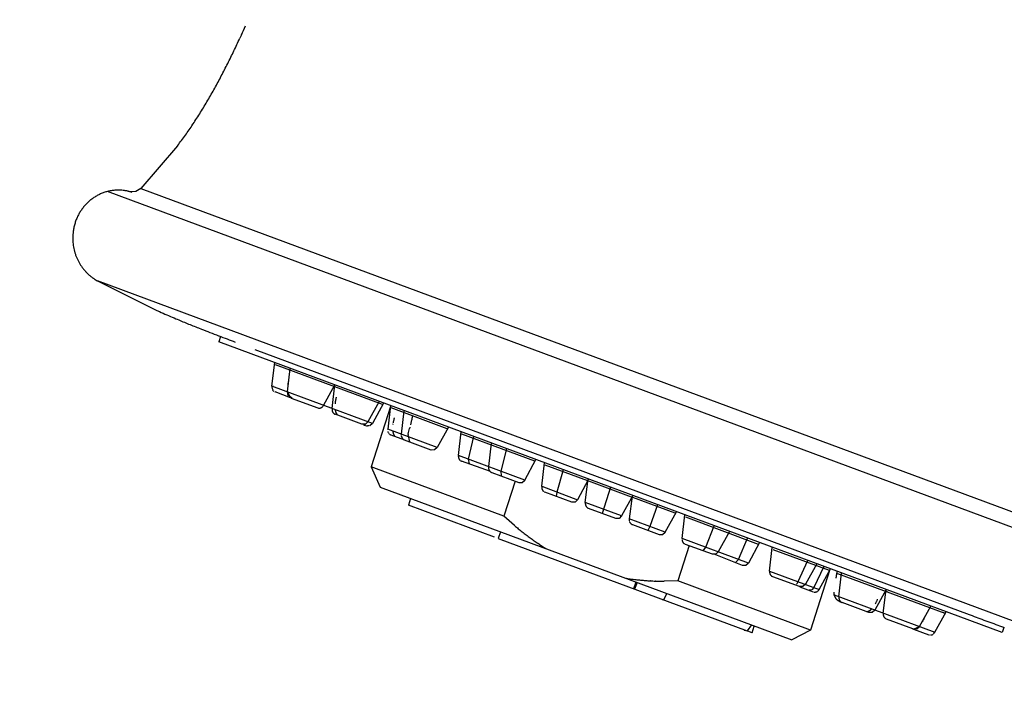
# Model space of a CAD drawing. Extents: x -4495 to 19820, y -3770 to 13755.
# Drawn here: x 19087 to 19131, y 7474 to 7505 of the extents above; entities that cross this region are included whole.
import ezdxf

# ---------------------------------------------------------------- set-up
doc = ezdxf.new("R2010")
doc.units = 0
doc.header["$LTSCALE"] = 100
doc.header["$PDMODE"] = 3
doc.layers.get('0').update_dxf_attribs({"linetype": 'CONTINUOUS'})
doc.layers.get('DEFPOINTS').update_dxf_attribs({"linetype": 'CONTINUOUS'})
doc.styles.get("Standard").update_dxf_attribs({"font": 'TXT.shx', "width": 0.7, "bigfont": 'BIGFONT.shx'})
doc.dimstyles.get("Standard").update_dxf_attribs({"dimscale": 40, "dimtxt": 2, "dimasz": 1.5, "dimexe": 0.5, "dimexo": 1, "dimgap": 0.8, "dimtad": 1, "dimblk": 'OPEN30', "dimcen": 0, "dimclrd": 1, "dimclre": 1, "dimclrt": 7, "dimazin": 3, "dimtm": 0.5, "dimtfac": 1, "dimtmove": 0, "dimatfit": 3})

# ---------------------------------------------------------------- blocks, each defined once
blk = doc.blocks.new('_OPEN30')
at = {"color": 0, "linetype": 'BYBLOCK'}
for p, q in [((-1, 0.26795), (0, 0)), ((0, 0), (-1, -0.26795)), ((0, 0), (-1, 0))]:
    blk.add_line(p, q, dxfattribs=at)
blk = doc.blocks.new('*D380')
at = {"color": 1}
for p, q in [((18800, 7340), (18800, 7595.744)), ((19700, 7340), (19700, 7595.744)), ((18860, 7575.744), (19640, 7575.744))]:
    blk.add_line(p, q, dxfattribs=at)
at = {"layer": 'DEFPOINTS', "color": 0}
for p in [(19700, 7575.744), (18800, 7300), (19700, 7300)]:
    blk.add_point(p, dxfattribs=at)
at = {"color": 1, "xscale": 60, "yscale": 60, "zscale": 60, "rotation": 180}
blk.add_blockref('_OPEN30', (18800, 7575.744), dxfattribs=at)
at = {"color": 1, "xscale": 60, "yscale": 60, "zscale": 60}
blk.add_blockref('_OPEN30', (19700, 7575.744), dxfattribs=at)
at = {"color": 7, "linetype": 'CONTINUOUS', "width": 0.7}
blk.add_text('900', height=80, dxfattribs=at).set_placement((19184.667, 7607.744))
blk = doc.blocks.new('A$C55CC6CDD')
for p, q in [((-245.557, 190.09), (-245.629, 189.936)), ((-246.466, 188.23), (-246.466, 188.23)), ((-246.765, 187.674), (-246.766, 187.673)), ((-247.078, 187.124), (-247.078, 187.124)), ((-247.745, 186.054), (-247.756, 186.038)), ((-248.454, 185.061), (-250.103, 183.135)), ((-248.442, 185.077), (-248.454, 185.061)), ((-251.821, 182.931), (-251.821, 182.931)), ((-251.741, 182.959), (-251.741, 182.959)), ((-251.66, 182.983), (-251.66, 182.983)), ((-251.504, 182.949), (-251.617, 182.995)), ((-203.26, 165.025), (-251.617, 182.995)), ((-251.578, 183.004), (-251.578, 183.004)), ((-251.495, 183.022), (-251.495, 183.022)), ((-251.41, 183.035), (-251.411, 183.035)), ((-251.325, 183.046), (-251.325, 183.046)), ((-251.239, 183.052), (-251.239, 183.052)), ((-251.152, 183.055), (-251.153, 183.055)), ((-251.042, 183.053), (-251.065, 183.053)), ((-250.877, 183.038), (-250.91, 183.042)), ((-250.824, 183.031), (-250.824, 183.031)), ((-250.771, 183.022), (-250.772, 183.023)), ((-250.713, 183.011), (-250.716, 183.011)), ((-250.66, 182.997), (-250.662, 182.998)), ((-250.343, 182.995), (-250.614, 182.983)), ((-250.504, 182.943), (-250.614, 182.983)), ((-250.103, 183.135), (-250.343, 182.995)), ((-250.103, 183.135), (-204.37, 166.143)), ((-252.645, 182.359), (-252.645, 182.359)), ((-252.588, 182.422), (-252.588, 182.422)), ((-252.528, 182.482), (-252.528, 182.482)), ((-252.466, 182.54), (-252.466, 182.54)), ((-252.401, 182.595), (-252.401, 182.595)), ((-252.335, 182.647), (-252.335, 182.647)), ((-252.267, 182.697), (-252.267, 182.697)), ((-252.938, 181.931), (-252.938, 181.931)), ((-252.896, 182.008), (-252.896, 182.008)), ((-252.851, 182.083), (-252.851, 182.082)), ((-252.803, 182.155), (-252.803, 182.155)), ((-252.753, 182.225), (-252.753, 182.225)), ((-252.7, 182.293), (-252.7, 182.293)), ((-253.103, 181.517), (-253.104, 181.517)), ((-253.077, 181.603), (-253.077, 181.603)), ((-253.047, 181.688), (-253.047, 181.688)), ((-253.013, 181.771), (-253.013, 181.771)), ((-252.977, 181.852), (-252.977, 181.852)), ((-253.177, 181.154), (-253.18, 181.126)), ((-253.164, 181.247), (-253.164, 181.247)), ((-253.147, 181.339), (-253.147, 181.338)), ((-253.127, 181.429), (-253.127, 181.428)), ((-253.193, 180.828), (-253.193, 180.827)), ((-253.191, 180.977), (-253.191, 180.97)), ((-253.185, 180.687), (-253.185, 180.686)), ((-253.169, 180.548), (-253.169, 180.548)), ((-253.145, 180.412), (-253.145, 180.411)), ((-253.112, 180.278), (-253.112, 180.278)), ((-253.072, 180.148), (-253.072, 180.148)), ((-253.025, 180.021), (-253.024, 180.021)), ((-252.97, 179.898), (-252.969, 179.898)), ((-252.907, 179.779), (-252.907, 179.779)), ((-252.838, 179.664), (-252.838, 179.664)), ((-252.763, 179.554), (-252.763, 179.554)), ((-252.398, 179.167), (-252.398, 179.167)), ((-252.293, 179.085), (-252.29, 179.083)), ((-252.186, 179.012), (-252.182, 179.009)), ((-252.081, 178.949), (-252.074, 178.945)), ((-205.214, 161.527), (-252.074, 178.945)), ((-252.074, 178.945), (-249.38, 177.607)), ((-249.38, 177.607), (-249.269, 177.557)), ((-248.602, 177.264), (-248.522, 177.23)), ((-247.495, 176.811), (-247.367, 176.76)), ((-246.593, 176.46), (-246.576, 176.454)), ((-246.505, 176.419), (-246.581, 176.181)), ((-211.117, 163.008), (-246.581, 176.181)), ((-244.946, 175.843), (-212.602, 163.827)), ((-244.172, 174.173), (-244.045, 175.24)), ((-244.031, 175.154), (-239.177, 173.353)), ((-243.475, 173.914), (-243.348, 174.977)), ((-243.434, 174.357), (-243.434, 174.357)), ((-243.419, 174.431), (-243.419, 174.431)), ((-244.174, 174.129), (-244.174, 174.13)), ((-244.173, 174.169), (-244.172, 174.173)), ((-239.623, 172.488), (-244.172, 174.173)), ((-244.107, 174.155), (-244.172, 174.173)), ((-244.168, 174.077), (-244.169, 174.08)), ((-244.155, 174.032), (-244.155, 174.032)), ((-244.127, 173.985), (-244.13, 173.989)), ((-244.091, 173.949), (-244.091, 173.949)), ((-244.025, 173.911), (-244.029, 173.912)), ((-243.328, 173.652), (-244.025, 173.911)), ((-243.444, 173.752), (-243.475, 173.914)), ((-243.451, 173.915), (-243.451, 173.915)), ((-243.446, 174.283), (-243.449, 174.264)), ((-243.446, 173.894), (-243.446, 173.894)), ((-243.441, 173.872), (-243.441, 173.872)), ((-241.834, 173.305), (-241.331, 174.228)), ((-241.45, 173.164), (-241.331, 174.228)), ((-241.145, 174.156), (-241.145, 174.158)), ((-243.26, 173.628), (-243.444, 173.752)), ((-243.435, 173.851), (-243.435, 173.851)), ((-243.428, 173.83), (-243.428, 173.83)), ((-243.421, 173.81), (-243.421, 173.81)), ((-243.393, 173.751), (-243.393, 173.751)), ((-243.382, 173.733), (-243.382, 173.733)), ((-243.37, 173.714), (-243.37, 173.714)), ((-243.357, 173.697), (-243.357, 173.697)), ((-243.344, 173.68), (-243.343, 173.678)), ((-243.326, 173.66), (-243.326, 173.66)), ((-243.308, 173.642), (-243.305, 173.639)), ((-243.305, 173.639), (-243.303, 173.637)), ((-243.303, 173.637), (-242.102, 173.195)), ((-241.313, 173.417), (-241.312, 173.423)), ((-241.305, 173.474), (-241.305, 173.474)), ((-241.296, 173.525), (-241.296, 173.525)), ((-241.287, 173.575), (-241.287, 173.575)), ((-241.276, 173.625), (-241.276, 173.626)), ((-239.315, 173.484), (-239.832, 172.558)), ((-242.102, 173.195), (-242.099, 173.194)), ((-242.043, 173.183), (-242.04, 173.183)), ((-242.016, 173.183), (-242.016, 173.183)), ((-241.948, 173.201), (-241.948, 173.201)), ((-241.927, 173.212), (-241.927, 173.212)), ((-241.906, 173.226), (-241.906, 173.226)), ((-241.887, 173.242), (-241.887, 173.242)), ((-241.868, 173.261), (-241.868, 173.261)), ((-241.85, 173.282), (-241.85, 173.282)), ((-241.834, 173.304), (-241.834, 173.305)), ((-241.453, 173.13), (-241.453, 173.134)), ((-241.453, 173.108), (-241.453, 173.108)), ((-241.451, 173.087), (-241.451, 173.087)), ((-241.45, 173.164), (-241.45, 173.164)), ((-241.448, 173.066), (-241.448, 173.066)), ((-241.443, 173.046), (-241.443, 173.046)), ((-241.436, 173.027), (-241.436, 173.027)), ((-241.414, 172.986), (-241.418, 172.991)), ((-241.313, 173.109), (-241.313, 173.109)), ((-241.309, 173.087), (-241.309, 173.087)), ((-241.304, 173.065), (-241.305, 173.066)), ((-241.299, 173.044), (-241.299, 173.044)), ((-241.293, 173.023), (-241.293, 173.024)), ((-241.286, 173.003), (-241.286, 173.003)), ((-241.278, 172.983), (-241.278, 172.983)), ((-238.801, 173.259), (-239.676, 170.513)), ((-239.117, 173.408), (-239.623, 172.488)), ((-238.809, 173.298), (-238.934, 172.229)), ((-238.795, 173.207), (-236.251, 172.259)), ((-238.315, 172), (-238.191, 173.064)), ((-241.389, 172.955), (-241.389, 172.955)), ((-241.371, 172.939), (-241.374, 172.941)), ((-241.345, 172.92), (-241.348, 172.922)), ((-241.323, 172.908), (-241.326, 172.909)), ((-240.097, 172.448), (-241.306, 172.899)), ((-241.269, 172.964), (-241.269, 172.964)), ((-241.259, 172.945), (-241.259, 172.945)), ((-241.225, 172.893), (-241.225, 172.893)), ((-241.212, 172.877), (-241.212, 172.877)), ((-241.196, 172.86), (-241.198, 172.861)), ((-239.832, 172.558), (-239.942, 172.451)), ((-238.673, 172.585), (-238.679, 172.552)), ((-238.662, 172.638), (-238.662, 172.637)), ((-238.65, 172.69), (-238.65, 172.689)), ((-237.859, 172.559), (-237.849, 172.597)), ((-237.81, 172.774), (-237.805, 172.797)), ((-237.783, 172.905), (-237.781, 172.911)), ((-239.942, 172.451), (-240.097, 172.448)), ((-240.031, 172.426), (-240.032, 172.427)), ((-239.932, 172.39), (-239.967, 172.402)), ((-239.817, 172.374), (-239.842, 172.374)), ((-239.623, 172.488), (-239.736, 172.375)), ((-236.691, 171.394), (-238.934, 172.229)), ((-238.874, 172.207), (-238.934, 172.229)), ((-238.934, 172.229), (-238.934, 172.227)), ((-238.93, 172.12), (-238.93, 172.12)), ((-238.92, 172.088), (-238.92, 172.088)), ((-238.705, 172.148), (-238.705, 172.148)), ((-238.702, 172.125), (-238.702, 172.125)), ((-238.698, 172.102), (-238.698, 172.102)), ((-238.694, 172.08), (-238.694, 172.08)), ((-238.693, 172.472), (-238.693, 172.472)), ((-238.005, 172.018), (-237.94, 172.252)), ((-237.876, 172.487), (-237.875, 172.49)), ((-236.18, 172.32), (-236.691, 171.394)), ((-235.731, 171.034), (-235.601, 172.107)), ((-238.905, 172.059), (-238.905, 172.059)), ((-238.879, 172.026), (-238.879, 172.026)), ((-238.856, 172.005), (-238.856, 172.005)), ((-238.827, 171.985), (-238.827, 171.985)), ((-238.796, 171.968), (-238.792, 171.967)), ((-238.792, 171.967), (-238.177, 171.738)), ((-238.689, 172.058), (-238.689, 172.058)), ((-238.683, 172.037), (-238.683, 172.037)), ((-238.676, 172.017), (-238.676, 172.017)), ((-238.668, 171.997), (-238.668, 171.997)), ((-238.66, 171.978), (-238.66, 171.978)), ((-238.651, 171.96), (-238.651, 171.96)), ((-238.641, 171.943), (-238.64, 171.942)), ((-238.629, 171.926), (-238.629, 171.925)), ((-238.608, 171.898), (-238.606, 171.897)), ((-238.316, 171.966), (-238.316, 171.969)), ((-238.301, 171.997), (-238.315, 172)), ((-238.315, 171.999), (-238.315, 172)), ((-238.311, 171.907), (-238.311, 171.907)), ((-238.306, 171.886), (-238.306, 171.887)), ((-238.3, 171.867), (-238.3, 171.867)), ((-238.293, 171.848), (-238.293, 171.848)), ((-238.269, 171.809), (-238.273, 171.814)), ((-238.243, 171.78), (-238.243, 171.78)), ((-238.225, 171.765), (-238.227, 171.767)), ((-238.197, 171.747), (-238.201, 171.749)), ((-238.171, 171.735), (-238.176, 171.737)), ((-236.96, 171.281), (-238.171, 171.735)), ((-237.928, 171.647), (-238.006, 171.982)), ((-235.584, 172.015), (-232.289, 170.787)), ((-235.051, 171.897), (-235.285, 170.87)), ((-236.81, 171.287), (-236.96, 171.281)), ((-236.691, 171.394), (-236.81, 171.287)), ((-234.243, 171.598), (-234.37, 170.534)), ((-233.548, 171.339), (-233.805, 170.324)), ((-232.729, 169.919), (-235.731, 171.034)), ((-235.731, 171.034), (-235.731, 171.034)), ((-235.731, 170.98), (-235.731, 170.981)), ((-235.728, 170.954), (-235.728, 170.954)), ((-235.723, 170.929), (-235.723, 170.929)), ((-235.715, 170.904), (-235.715, 170.904)), ((-235.705, 170.881), (-235.705, 170.881)), ((-235.678, 170.839), (-235.678, 170.839)), ((-235.659, 170.819), (-235.662, 170.821)), ((-235.621, 170.79), (-235.621, 170.79)), ((-235.606, 170.782), (-235.609, 170.783)), ((-235.584, 170.772), (-235.588, 170.774)), ((-234.282, 170.315), (-235.584, 170.772)), ((-235.285, 170.87), (-235.248, 170.65)), ((-232.729, 169.919), (-232.227, 170.848)), ((-239.676, 170.513), (-239.267, 169.593)), ((-238.019, 169.898), (-239.676, 170.513)), ((-234.371, 170.487), (-234.371, 170.486)), ((-234.37, 170.534), (-234.333, 170.519)), ((-234.37, 170.534), (-234.37, 170.53)), ((-234.37, 170.464), (-234.369, 170.46)), ((-234.367, 170.446), (-234.367, 170.446)), ((-234.361, 170.418), (-234.36, 170.415)), ((-234.353, 170.395), (-234.351, 170.389)), ((-234.331, 170.353), (-234.331, 170.353)), ((-234.306, 170.322), (-234.306, 170.322)), ((-234.291, 170.308), (-234.288, 170.306)), ((-233.805, 170.324), (-233.797, 170.108)), ((-231.955, 169.639), (-231.834, 170.702)), ((-231.817, 170.611), (-229.891, 169.901)), ((-230.987, 170.388), (-231.275, 169.38)), ((-233.672, 168.283), (-238.019, 169.898)), ((-234.265, 170.289), (-234.265, 170.289)), ((-234.252, 170.282), (-234.252, 170.282)), ((-234.239, 170.275), (-234.238, 170.274)), ((-234.222, 170.267), (-234.22, 170.266)), ((-234.22, 170.266), (-233, 169.806)), ((-233.158, 169.87), (-233.672, 168.283)), ((-232.842, 169.815), (-232.729, 169.919)), ((-229.851, 169.928), (-230.337, 169.032)), ((-229.987, 168.904), (-229.863, 169.971)), ((-229.843, 169.885), (-227.903, 169.16)), ((-239.267, 169.593), (-220.639, 162.678)), ((-233, 169.806), (-232.842, 169.815)), ((-231.957, 169.574), (-231.957, 169.575)), ((-231.956, 169.634), (-231.955, 169.639)), ((-231.955, 169.639), (-230.337, 169.032)), ((-231.955, 169.549), (-231.955, 169.554)), ((-231.951, 169.529), (-231.951, 169.529)), ((-231.945, 169.509), (-231.945, 169.51)), ((-231.938, 169.491), (-231.938, 169.491)), ((-231.916, 169.451), (-231.92, 169.456)), ((-231.891, 169.42), (-231.891, 169.42)), ((-231.876, 169.406), (-231.876, 169.406)), ((-228.849, 169.593), (-229.225, 168.411)), ((-237.9, 169.084), (-237.996, 168.785)), ((-231.817, 169.367), (-231.82, 169.369)), ((-230.603, 168.919), (-231.817, 169.367)), ((-231.275, 169.38), (-231.303, 169.181)), ((-230.337, 169.032), (-230.45, 168.922)), ((-227.838, 169.215), (-228.343, 168.295)), ((-227.866, 169.194), (-227.999, 168.164)), ((-227.852, 169.142), (-225.932, 168.429)), ((-234.096, 167.335), (-237.996, 168.785)), ((-230.45, 168.922), (-230.603, 168.919)), ((-229.987, 168.904), (-229.928, 168.883)), ((-228.343, 168.295), (-229.987, 168.904)), ((-229.987, 168.903), (-229.987, 168.904)), ((-229.986, 168.845), (-229.986, 168.845)), ((-229.982, 168.817), (-229.982, 168.817)), ((-229.975, 168.79), (-229.975, 168.79)), ((-229.966, 168.764), (-229.966, 168.764)), ((-229.954, 168.74), (-229.954, 168.74)), ((-229.923, 168.696), (-229.923, 168.696)), ((-229.904, 168.678), (-229.904, 168.678)), ((-229.88, 168.659), (-229.882, 168.661)), ((-229.859, 168.647), (-229.861, 168.648)), ((-228.609, 168.182), (-229.843, 168.639)), ((-226.714, 168.801), (-227.061, 167.819)), ((-233.192, 167.859), (-233.672, 168.283)), ((-228.459, 168.182), (-228.609, 168.182)), ((-228.343, 168.295), (-228.459, 168.182)), ((-228.406, 168.316), (-228.343, 168.295)), ((-227.999, 168.164), (-227.985, 168.161)), ((-226.372, 167.56), (-227.999, 168.164)), ((-227.999, 168.164), (-227.999, 168.163)), ((-227.999, 168.135), (-227.999, 168.131)), ((-227.995, 168.089), (-227.995, 168.089)), ((-226.372, 167.56), (-225.861, 168.484)), ((-225.604, 167.271), (-225.477, 168.343)), ((-225.454, 168.249), (-222.159, 167.024)), ((-233.189, 167.857), (-233.192, 167.859)), ((-227.974, 168.017), (-227.971, 168.011)), ((-227.951, 167.978), (-227.951, 167.978)), ((-227.925, 167.948), (-227.925, 167.948)), ((-227.909, 167.934), (-227.906, 167.932)), ((-227.883, 167.917), (-227.883, 167.917)), ((-227.87, 167.91), (-227.869, 167.909)), ((-227.854, 167.902), (-227.852, 167.902)), ((-227.852, 167.902), (-226.638, 167.451)), ((-227.061, 167.819), (-227.152, 167.64)), ((-224.528, 166.875), (-224.152, 167.853)), ((-233.833, 167.579), (-233.929, 167.268)), ((-233.929, 167.268), (-222.656, 163.087)), ((-232.846, 167.576), (-232.849, 167.578)), ((-226.638, 167.451), (-226.494, 167.457)), ((-226.494, 167.457), (-226.372, 167.56)), ((-225.606, 167.243), (-225.606, 167.246)), ((-222.602, 166.155), (-225.604, 167.271)), ((-225.603, 167.2), (-225.603, 167.2)), ((-225.6, 167.179), (-225.6, 167.179)), ((-223.452, 167.594), (-223.966, 166.664)), ((-223.051, 166.323), (-222.642, 167.286)), ((-232.076, 167.015), (-232.115, 167.041)), ((-231.766, 166.808), (-231.811, 166.837)), ((-225.288, 166.951), (-225.796, 165.354)), ((-225.595, 167.159), (-225.595, 167.159)), ((-225.588, 167.14), (-225.589, 167.14)), ((-225.569, 167.102), (-225.571, 167.104)), ((-225.551, 167.077), (-225.553, 167.08)), ((-225.522, 167.048), (-225.522, 167.048)), ((-225.505, 167.035), (-225.505, 167.035)), ((-225.454, 167.006), (-225.457, 167.007)), ((-224.232, 166.558), (-225.454, 167.006)), ((-224.652, 166.71), (-224.528, 166.875)), ((-222.094, 167.085), (-222.602, 166.155)), ((-221.639, 165.799), (-221.52, 166.872)), ((-221.492, 166.78), (-218.948, 165.839)), ((-224.076, 166.561), (-224.232, 166.558)), ((-222.87, 166.052), (-224.152, 166.558)), ((-223.966, 166.664), (-224.076, 166.561)), ((-223.204, 166.171), (-223.051, 166.323)), ((-222.718, 166.052), (-222.87, 166.052)), ((-222.602, 166.155), (-222.718, 166.052)), ((-220.346, 165.321), (-219.914, 166.277)), ((-219.504, 166.122), (-220.018, 165.202)), ((-218.914, 165.872), (-219.792, 163.126)), ((-219.188, 166.003), (-219.637, 165.055)), ((-219.394, 164.964), (-218.888, 165.893)), ((-228.128, 165.463), (-228.134, 165.464)), ((-227.918, 165.438), (-227.921, 165.438)), ((-227.702, 165.413), (-227.705, 165.414)), ((-221.641, 165.741), (-221.641, 165.742)), ((-221.639, 165.799), (-219.394, 164.964)), ((-221.639, 165.798), (-221.639, 165.799)), ((-221.637, 165.714), (-221.637, 165.714)), ((-221.631, 165.687), (-221.631, 165.687)), ((-221.622, 165.662), (-221.622, 165.662)), ((-221.595, 165.616), (-221.595, 165.616)), ((-221.575, 165.593), (-221.578, 165.596)), ((-221.543, 165.566), (-221.543, 165.566)), ((-221.525, 165.554), (-221.525, 165.554)), ((-221.492, 165.537), (-221.494, 165.538)), ((-220.283, 165.092), (-221.492, 165.537)), ((-218.617, 165.547), (-218.617, 165.548)), ((-218.605, 165.618), (-218.604, 165.619)), ((-218.593, 165.691), (-218.593, 165.692)), ((-218.582, 165.766), (-218.581, 165.776)), ((-218.581, 165.776), (-218.581, 165.781)), ((-218.566, 165.692), (-213.715, 163.888)), ((-218.504, 164.635), (-218.38, 165.708)), ((-227.7, 165.302), (-227.804, 164.997)), ((-227.635, 165.275), (-227.762, 164.979)), ((-227.041, 165.355), (-227.042, 165.355)), ((-226.81, 165.343), (-226.82, 165.344)), ((-226.605, 165.337), (-226.608, 165.337)), ((-225.796, 165.354), (-226.409, 165.336)), ((-224.136, 164.742), (-225.796, 165.354)), ((-220.411, 165.215), (-220.411, 165.216)), ((-220.404, 165.223), (-220.402, 165.224)), ((-220.393, 165.236), (-220.346, 165.321)), ((-220.131, 165.092), (-220.283, 165.092)), ((-220.278, 165.089), (-219.668, 164.857)), ((-220.018, 165.202), (-220.131, 165.092)), ((-219.637, 165.055), (-219.73, 164.946)), ((-219.459, 164.994), (-219.394, 164.964)), ((-219.394, 164.963), (-219.394, 164.964)), ((-216.369, 164.958), (-216.878, 164.031)), ((-216.559, 165.023), (-216.559, 165.025)), ((-216.499, 163.891), (-216.369, 164.958)), ((-226.499, 164.513), (-226.44, 164.489)), ((-226.299, 164.775), (-226.44, 164.489)), ((-221.45, 163.742), (-224.136, 164.742)), ((-219.73, 164.946), (-219.843, 164.927)), ((-219.668, 164.857), (-219.665, 164.857)), ((-219.617, 164.848), (-219.617, 164.848)), ((-219.564, 164.848), (-219.561, 164.849)), ((-219.54, 164.852), (-219.539, 164.852)), ((-219.519, 164.858), (-219.516, 164.859)), ((-219.473, 164.881), (-219.473, 164.881)), ((-219.446, 164.901), (-219.443, 164.904)), ((-219.41, 164.941), (-219.408, 164.943)), ((-218.736, 164.848), (-218.736, 164.848)), ((-218.735, 164.825), (-218.735, 164.825)), ((-218.734, 164.802), (-218.734, 164.802)), ((-218.732, 164.779), (-218.732, 164.78)), ((-218.729, 164.757), (-218.729, 164.758)), ((-218.721, 164.713), (-218.721, 164.715)), ((-218.714, 164.689), (-218.714, 164.69)), ((-218.713, 164.717), (-214.161, 163.026)), ((-218.707, 164.669), (-218.707, 164.669)), ((-218.691, 164.63), (-218.691, 164.63)), ((-218.681, 164.611), (-218.681, 164.611)), ((-218.67, 164.592), (-218.67, 164.592)), ((-218.657, 164.574), (-218.657, 164.574)), ((-218.644, 164.557), (-218.644, 164.557)), ((-218.629, 164.54), (-218.63, 164.54)), ((-218.614, 164.523), (-218.614, 164.523)), ((-218.596, 164.506), (-218.597, 164.507)), ((-218.504, 164.635), (-218.49, 164.629)), ((-218.504, 164.634), (-218.504, 164.635)), ((-218.503, 164.576), (-218.503, 164.576)), ((-218.499, 164.548), (-218.499, 164.548)), ((-218.493, 164.521), (-218.493, 164.521)), ((-216.307, 164.854), (-216.35, 164.866)), ((-218.578, 164.49), (-218.578, 164.491)), ((-218.558, 164.475), (-218.558, 164.475)), ((-218.537, 164.46), (-218.537, 164.46)), ((-218.514, 164.445), (-218.514, 164.445)), ((-218.49, 164.431), (-218.49, 164.431)), ((-218.484, 164.496), (-218.484, 164.496)), ((-218.464, 164.417), (-218.464, 164.417)), ((-218.459, 164.449), (-218.459, 164.449)), ((-218.44, 164.426), (-218.442, 164.429)), ((-218.437, 164.403), (-218.437, 164.403)), ((-218.423, 164.41), (-218.425, 164.412)), ((-218.406, 164.389), (-218.408, 164.39)), ((-218.4, 164.393), (-218.4, 164.393)), ((-218.384, 164.383), (-218.388, 164.385)), ((-218.357, 164.37), (-218.372, 164.375)), ((-218.357, 164.37), (-218.362, 164.372)), ((-217.149, 163.922), (-218.357, 164.37)), ((-217.038, 164.065), (-217.038, 164.065)), ((-217.023, 164.08), (-217.023, 164.08)), ((-216.837, 164.341), (-216.834, 164.347)), ((-216.811, 164.391), (-216.811, 164.391)), ((-216.789, 164.437), (-216.789, 164.437)), ((-216.769, 164.482), (-216.769, 164.483)), ((-214.861, 163.285), (-214.347, 164.205)), ((-214.399, 164.221), (-214.398, 164.223)), ((-219.792, 163.126), (-221.45, 163.742)), ((-217.256, 163.961), (-217.254, 163.962)), ((-217.234, 163.965), (-217.234, 163.965)), ((-217.214, 163.969), (-217.214, 163.969)), ((-217.158, 163.987), (-217.158, 163.987)), ((-216.993, 163.925), (-217.149, 163.922)), ((-217.14, 163.996), (-217.14, 163.996)), ((-217.122, 164.005), (-217.122, 164.005)), ((-217.105, 164.015), (-217.104, 164.015)), ((-217.088, 164.026), (-217.087, 164.026)), ((-217.071, 164.038), (-217.071, 164.038)), ((-217.054, 164.051), (-217.054, 164.051)), ((-216.878, 164.031), (-216.993, 163.925)), ((-216.5, 163.863), (-216.5, 163.863)), ((-216.499, 163.891), (-216.499, 163.891)), ((-216.499, 163.836), (-216.499, 163.836)), ((-216.496, 163.809), (-216.496, 163.81)), ((-216.49, 163.784), (-216.49, 163.784)), ((-216.482, 163.76), (-216.482, 163.76)), ((-216.472, 163.737), (-216.472, 163.737)), ((-216.446, 163.696), (-216.446, 163.696)), ((-216.427, 163.675), (-216.429, 163.678)), ((-216.38, 163.641), (-216.38, 163.641)), ((-216.35, 163.626), (-216.351, 163.627)), ((-215.155, 163.178), (-216.35, 163.626)), ((-214.663, 163.609), (-214.66, 163.614)), ((-214.639, 163.658), (-214.639, 163.659)), ((-214.618, 163.703), (-214.618, 163.703)), ((-214.161, 163.026), (-213.653, 163.946)), ((-213.715, 163.888), (-213.791, 163.916)), ((-212.602, 163.827), (-212.473, 163.779)), ((-222.467, 163.355), (-222.656, 163.087)), ((-222.438, 162.998), (-222.342, 163.309)), ((-215.192, 163.197), (-214.971, 163.175)), ((-215.155, 163.178), (-215.149, 163.179)), ((-215.124, 163.172), (-214.426, 162.916)), ((-215.123, 163.181), (-215.12, 163.181)), ((-215.099, 163.184), (-215.099, 163.184)), ((-215.078, 163.189), (-215.078, 163.189)), ((-215.058, 163.194), (-215.058, 163.194)), ((-215.038, 163.2), (-215.038, 163.2)), ((-215.019, 163.207), (-215.019, 163.207)), ((-214.971, 163.175), (-214.861, 163.285)), ((-214.964, 163.234), (-214.964, 163.234)), ((-214.947, 163.245), (-214.947, 163.245)), ((-214.93, 163.257), (-214.93, 163.257)), ((-214.913, 163.269), (-214.913, 163.269)), ((-214.897, 163.282), (-214.897, 163.282)), ((-214.881, 163.296), (-214.881, 163.296)), ((-214.696, 163.544), (-214.696, 163.544)), ((-211.037, 163.245), (-211.117, 163.008)), ((-211.048, 163.252), (-211.015, 163.24)), ((-222.786, 163.126), (-222.656, 163.087)), ((-222.438, 162.998), (-222.633, 163.075)), ((-219.792, 163.126), (-220.639, 162.678)), ((-214.426, 162.916), (-214.424, 162.915)), ((-214.356, 162.903), (-214.356, 162.903)), ((-214.307, 162.907), (-214.302, 162.909)), ((-214.257, 162.927), (-214.257, 162.927)), ((-214.225, 162.948), (-214.223, 162.951)), ((-214.223, 163.047), (-214.161, 163.026)), ((-214.177, 163.001), (-214.175, 163.004)), ((-214.161, 163.025), (-214.161, 163.026))]:
    blk.add_line(p, q)
for centre, radius, start, end in [((-276.528, 204.419), 34.125, 335.1715, 335.929), ((-287.126, 209.135), 45.723, 334.3777, 335.1715), ((-280.672, 206.04), 38.566, 333.4369, 334.3779), ((-275.744, 203.575), 33.055, 332.3402, 333.4374), ((-272.032, 201.63), 28.865, 331.0858, 332.3402), ((-269.155, 200.04), 25.578, 329.6718, 331.0858), ((-266.878, 198.708), 22.94, 328.0969, 329.6718), ((-265.061, 197.576), 20.799, 326.3609, 328.0974), ((-262.593, 195.91), 17.821, 324.4621, 326.3609), ((-263.37, 196.465), 18.777, 322.6598, 324.4621), ((-251.104, 181.025), 2.036, 120.0874, 122.4553), ((-251.11, 181.037), 2.023, 117.7057, 120.0878), ((-251.116, 181.048), 2.01, 115.3085, 117.7055), ((-251.122, 181.059), 1.998, 112.895, 115.3077), ((-251.127, 181.072), 1.985, 110.4648, 112.895), ((-251.131, 181.082), 1.973, 108.0178, 110.4648), ((-251.134, 181.092), 1.964, 105.5541, 108.0178), ((-251.136, 181.099), 1.955, 103.0742, 105.5541), ((-251.137, 181.105), 1.949, 100.5789, 103.0742), ((-251.138, 181.109), 1.946, 98.0693, 100.5789), ((-251.137, 181.11), 1.945, 95.5469, 98.0693), ((-251.137, 181.107), 1.947, 93.0138, 95.5469), ((-251.136, 181.102), 1.953, 90.4721, 93.0138), ((-251.136, 181.095), 1.96, 87.9211, 90.4721), ((-251.096, 181.57), 1.483, 82.8013, 87.9211), ((-251.079, 181.227), 1.822, 81.972, 83.6326), ((-251.02, 181.641), 1.403, 79.8078, 81.972), ((-250.987, 181.818), 1.224, 77.199, 79.8078), ((-250.93, 182.055), 0.98, 74.1457, 77.199), ((-250.94, 182.013), 1.023, 71.4421, 74.1457), ((-251.04, 180.949), 2.136, 138.7113, 141.0054), ((-251.048, 180.956), 2.125, 136.4129, 138.7113), ((-251.056, 180.964), 2.114, 134.1088, 136.4129), ((-251.065, 180.973), 2.102, 131.7976, 134.1088), ((-251.073, 180.982), 2.089, 129.478, 131.7976), ((-251.081, 180.992), 2.076, 127.1484, 129.478), ((-251.089, 181.003), 2.063, 124.8076, 127.1484), ((-251.097, 181.014), 2.05, 122.4544, 124.8076), ((-250.989, 180.914), 2.199, 152.4519, 154.7428), ((-250.998, 180.919), 2.188, 150.1625, 152.4519), ((-251.007, 180.924), 2.178, 147.874, 150.1625), ((-251.015, 180.93), 2.168, 145.5856, 147.874), ((-251.024, 180.936), 2.157, 143.2964, 145.5856), ((-251.032, 180.942), 2.147, 141.0054, 143.2964), ((-250.925, 180.889), 2.267, 163.9259, 166.2257), ((-250.941, 180.894), 2.25, 161.6273, 163.9259), ((-250.955, 180.899), 2.235, 159.3305, 161.6273), ((-250.968, 180.904), 2.222, 157.0356, 159.3305), ((-250.979, 180.909), 2.21, 154.7428, 157.0356), ((-251.173, 180.898), 2.02, 173.5219, 177.7594), ((-251.197, 180.929), 1.993, 170.834, 173.5219), ((-250.894, 180.881), 2.299, 168.5263, 170.834), ((-250.908, 180.884), 2.285, 166.2257, 168.5263), ((-250.894, 180.88), 2.299, 177.7594, 181.2989), ((-250.914, 180.879), 2.279, 181.2989, 184.8297), ((-250.93, 180.877), 2.263, 184.8297, 188.3514), ((-250.942, 180.875), 2.25, 188.3514, 191.8624), ((-250.952, 180.872), 2.241, 191.8624, 195.3624), ((-250.959, 180.87), 2.233, 195.3624, 198.8524), ((-250.966, 180.867), 2.226, 198.8524, 202.3341), ((-250.972, 180.864), 2.219, 202.3341, 205.8106), ((-250.979, 180.861), 2.211, 205.8106, 209.2854), ((-250.986, 180.857), 2.203, 209.2854, 212.7626), ((-250.993, 180.851), 2.194, 212.7626, 216.2466), ((-251.001, 180.845), 2.184, 216.2466, 219.742), ((-251.009, 180.839), 2.174, 219.742, 223.2524), ((-251.019, 180.83), 2.161, 223.2533, 226.7853), ((-251.028, 180.82), 2.147, 226.7846, 230.3394), ((-251.036, 180.81), 2.134, 230.3394, 233.9207), ((-251.114, 180.696), 1.997, 233.9207, 237.5297), ((-251.046, 180.795), 2.116, 237.5297, 240.71), ((-237.77, 202.84), 27.776, 245.5438, 247.0463), ((-231.883, 216.517), 42.665, 247.0463, 247.7907), ((-229.553, 222.224), 48.83, 247.7907, 248.4411), ((-226.161, 230.432), 57.71, 248.4411, 249.26439), ((-175.113, 365.222), 201.842, 249.26439, 249.48951), ((-241.167, 173.939), 2.306, 169.5548, 171.4204), ((-240.416, 173.801), 3.069, 168.1405, 169.5548), ((-243.862, 174.142), 0.312, 175.0339, 178.6448), ((-243.928, 174.133), 0.246, 180.7292, 185.181), ((-243.92, 174.128), 0.253, 187.6153, 190.7512), ((-243.984, 174.112), 0.187, 190.7512, 196.1152), ((-244.007, 174.092), 0.159, 201.8872, 207.907), ((-244.009, 174.081), 0.153, 211.0103, 217.2424), ((-244.004, 174.078), 0.155, 217.2424, 223.4289), ((-243.989, 174.081), 0.167, 226.4567, 232.3301), ((-243.938, 174.131), 0.237, 242.9527, 247.3822), ((-242.359, 174.099), 1.102, 171.4204, 173.3544), ((-242.816, 174.036), 0.647, 190.7362, 192.6996), ((-242.851, 174.028), 0.611, 192.6996, 194.7635), ((-242.881, 174.02), 0.579, 194.7635, 196.9276), ((-242.908, 174.012), 0.551, 196.9276, 199.1902), ((-242.931, 174.004), 0.527, 199.1902, 201.5483), ((-242.95, 173.996), 0.506, 201.5483, 203.9971), ((-242.965, 173.989), 0.489, 203.9971, 206.5295), ((-242.978, 173.983), 0.475, 206.5301, 209.1393), ((-242.988, 173.977), 0.464, 209.1393, 211.8147), ((-242.995, 173.973), 0.456, 211.8147, 214.5447), ((-242.998, 173.971), 0.452, 214.5447, 217.3162), ((-242.999, 173.97), 0.45, 217.3162, 220.1173), ((-243.03, 173.942), 0.409, 220.1173, 223.6305), ((-242.965, 174.003), 0.498, 223.6305, 226.5476), ((-239.419, 173.181), 1.908, 171.1726, 172.7022), ((-239.128, 173.136), 2.203, 169.8385, 171.1726), ((-238.791, 173.076), 2.545, 168.6815, 169.839), ((-238.397, 172.997), 2.947, 167.6874, 168.6815), ((-237.91, 172.891), 3.446, 166.8454, 167.6874), ((-242.039, 173.369), 0.186, 251.3091, 257.1392), ((-242.035, 173.342), 0.16, 260.3844, 267.1466), ((-242.03, 173.377), 0.195, 267.1466, 274.1562), ((-242.03, 173.373), 0.191, 274.1562, 281.2382), ((-242.03, 173.376), 0.194, 281.2382, 288.2191), ((-242.033, 173.383), 0.201, 288.2191, 294.9428), ((-242.039, 173.396), 0.215, 294.9428, 301.2911), ((-242.05, 173.414), 0.237, 301.2911, 307.1921), ((-242.066, 173.437), 0.265, 307.1921, 312.6166), ((-242.09, 173.464), 0.301, 312.6166, 317.5705), ((-242.121, 173.493), 0.343, 317.5705, 322.0755), ((-242.17, 173.531), 0.405, 322.0755, 325.9277), ((-241.114, 173.117), 0.339, 172.2006, 177.1832), ((-241.234, 173.12), 0.219, 177.1832, 182.9591), ((-241.058, 173.128), 0.396, 182.9591, 186.0355), ((-241.265, 173.106), 0.187, 186.0355, 192.429), ((-241.11, 173.14), 0.346, 192.429, 195.8026), ((-241.282, 173.091), 0.167, 195.8026, 202.6934), ((-241.139, 173.151), 0.323, 202.6934, 206.2423), ((-241.284, 173.08), 0.161, 206.2423, 213.3603), ((-241.279, 173.075), 0.162, 213.3603, 220.4279), ((-240.082, 173.259), 1.241, 172.7022, 174.4536), ((-240.666, 173.217), 0.656, 189.4355, 191.3875), ((-240.711, 173.208), 0.61, 191.3875, 193.4615), ((-240.751, 173.198), 0.569, 193.4615, 195.6618), ((-240.787, 173.188), 0.531, 195.6618, 197.9919), ((-240.819, 173.177), 0.498, 197.9919, 200.4537), ((-240.846, 173.167), 0.469, 200.4537, 203.0473), ((-240.87, 173.157), 0.443, 203.0473, 205.7708), ((-241.15, 173.185), 0.332, 220.4279, 223.8901), ((-241.263, 173.076), 0.175, 223.8901, 230.6178), ((-241.209, 173.136), 0.255, 230.6178, 233.8058), ((-241.207, 173.139), 0.259, 233.8058, 236.9517), ((-241.229, 173.098), 0.213, 236.9517, 242.8871), ((-241.161, 173.224), 0.356, 242.8871, 245.9833), ((-240.889, 173.147), 0.421, 205.7708, 208.6195), ((-240.905, 173.139), 0.403, 208.6195, 211.5859), ((-240.917, 173.131), 0.389, 211.5859, 214.6577), ((-240.927, 173.125), 0.378, 214.6592, 217.8256), ((-240.934, 173.12), 0.369, 217.8256, 221.0683), ((-240.94, 173.114), 0.36, 221.0683, 224.4065), ((-237.249, 172.277), 1.457, 169.1327, 170.7226), ((-236.477, 172.163), 2.236, 167.7624, 169.1327), ((-235.529, 171.958), 3.206, 166.8179, 167.7624), ((-235.152, 171.87), 3.593, 165.9898, 166.8179), ((-242.747, 173.718), 5.024, 345.8529, 346.6553), ((-244.532, 174.182), 6.868, 346.6553, 347.4098), ((-245.022, 174.292), 7.37, 347.4098, 348.113), ((-237.628, 178.719), 6.736, 249.0972, 249.6819), ((-239.845, 172.625), 0.251, 249.6819, 270.7607), ((-239.415, 142.084), 30.293, 90.6799, 90.7607), ((-238.58, 172.182), 0.357, 172.7218, 175.2332), ((-238.771, 172.155), 0.163, 192.5582, 198.4658), ((-238.782, 172.143), 0.149, 201.5322, 207.7711), ((-237.979, 172.23), 0.73, 186.4754, 188.2916), ((-238.04, 172.221), 0.668, 188.2916, 190.2429), ((-237.244, 172.254), 1.465, 171.4255, 172.9925), ((-238.096, 172.211), 0.612, 190.2429, 192.3396), ((-238.147, 172.199), 0.559, 192.3396, 194.5923), ((-232.589, 170.77), 5.553, 163.8901, 164.5247), ((-243.229, 173.836), 5.521, 345.1964, 345.8529), ((-238.778, 172.136), 0.148, 210.9358, 217.1535), ((-238.744, 172.157), 0.188, 220.1978, 223.9027), ((-238.748, 172.145), 0.177, 226.8119, 232.2224), ((-238.719, 172.169), 0.214, 234.7935, 239.5074), ((-238.683, 172.215), 0.271, 241.7054, 245.4884), ((-238.192, 172.187), 0.513, 194.5923, 197.0075), ((-238.232, 172.175), 0.471, 197.0075, 199.5957), ((-238.268, 172.162), 0.433, 199.5957, 202.3641), ((-238.298, 172.15), 0.401, 202.3641, 205.3165), ((-238.323, 172.137), 0.372, 205.3165, 208.4539), ((-238.345, 172.126), 0.348, 208.4539, 211.7732), ((-238.361, 172.115), 0.328, 211.7732, 215.2651), ((-238.406, 172.082), 0.273, 215.2651, 218.9178), ((-237.866, 171.97), 0.451, 176.1999, 180.0232), ((-238.036, 171.966), 0.281, 180.0232, 184.6221), ((-238.106, 171.942), 0.208, 189.8052, 195.531), ((-237.949, 171.986), 0.371, 195.531, 198.6525), ((-238.136, 171.922), 0.174, 198.6525, 205.2105), ((-238, 171.986), 0.323, 205.2105, 208.7004), ((-238.146, 171.906), 0.157, 208.7004, 215.8586), ((-238.145, 171.899), 0.154, 215.8586, 223.1897), ((-238.031, 172.006), 0.31, 223.1897, 226.8394), ((-238.132, 171.898), 0.163, 226.8394, 233.9772), ((-238.084, 171.958), 0.239, 233.9772, 237.3706), ((-238.083, 171.96), 0.241, 237.3706, 240.7288), ((-238.1, 171.92), 0.199, 240.7288, 247.3893), ((-237.935, 171.998), 0.0731, 164.5247, 178.6604), ((-237.936, 171.998), 0.0718, 178.6604, 193.0435), ((-235.354, 171.007), 0.378, 175.9229, 179.9482), ((-235.399, 171.007), 0.333, 179.9482, 184.5092), ((-235.424, 171.004), 0.308, 184.5092, 189.3859), ((-235.449, 171), 0.282, 189.3859, 194.6064), ((-235.471, 170.994), 0.259, 194.6064, 200.1917), ((-235.489, 170.987), 0.241, 200.1917, 206.1424), ((-235.502, 170.981), 0.226, 206.1424, 212.4328), ((-235.51, 170.976), 0.217, 212.4328, 219.004), ((-235.514, 170.972), 0.211, 219.004, 225.7633), ((-235.547, 170.934), 0.161, 225.7633, 232.5816), ((-235.507, 170.982), 0.223, 235.956, 239.3141), ((-235.504, 170.987), 0.229, 239.3141, 242.6444), ((-235.52, 170.948), 0.187, 242.6444, 248.6933), ((-234.069, 170.504), 0.302, 174.9248, 179.035), ((-234.134, 170.493), 0.238, 181.511, 186.8775), ((-234.084, 170.495), 0.287, 186.8775, 189.7562), ((-234.098, 170.492), 0.273, 189.7562, 192.7376), ((-234.107, 170.49), 0.264, 192.7376, 195.8144), ((-234.184, 170.465), 0.183, 195.8144, 202.3516), ((-234.196, 170.453), 0.168, 202.3516, 209.2633), ((-234.058, 170.529), 0.325, 209.2633, 212.8355), ((-234.196, 170.441), 0.161, 212.8343, 220.0245), ((-234.076, 170.542), 0.318, 220.0245, 223.6616), ((-234.185, 170.437), 0.167, 223.6616, 230.7503), ((-234.138, 170.489), 0.237, 230.7503, 234.1986), ((-234.135, 170.493), 0.242, 234.1986, 237.5758), ((-234.129, 170.503), 0.254, 237.5758, 240.8528), ((-234.121, 170.516), 0.269, 240.8528, 244.0252), ((-234.124, 170.508), 0.26, 244.0252, 247.815), ((-231.658, 169.601), 0.3, 173.6416, 177.9268), ((-231.662, 169.594), 0.296, 180.4294, 183.6925), ((-231.684, 169.591), 0.274, 183.6925, 187.8744), ((-231.76, 169.576), 0.196, 187.8744, 193.8822), ((-231.601, 169.615), 0.36, 193.8822, 197.0808), ((-231.78, 169.56), 0.173, 197.0808, 203.6587), ((-231.635, 169.624), 0.332, 203.6587, 207.0657), ((-231.783, 169.548), 0.165, 207.0657, 213.9015), ((-231.777, 169.544), 0.168, 213.9015, 220.6647), ((-231.642, 169.66), 0.346, 220.6647, 223.9559), ((-231.758, 169.548), 0.185, 223.9559, 230.2975), ((-231.694, 169.614), 0.276, 238.9126, 242.8177), ((-229.628, 168.879), 0.36, 176.0464, 180.6651), ((-229.667, 168.878), 0.321, 180.6651, 185.8406), ((-229.689, 168.875), 0.298, 185.8406, 191.2865), ((-229.71, 168.871), 0.278, 191.2865, 197.0051), ((-229.726, 168.866), 0.26, 197.0051, 202.9918), ((-229.738, 168.86), 0.247, 202.9918, 209.2245), ((-229.746, 168.856), 0.238, 209.2245, 215.663), ((-229.751, 168.853), 0.232, 215.663, 222.247), ((-229.752, 168.851), 0.231, 222.247, 228.8994), ((-229.75, 168.854), 0.234, 228.8994, 235.5317), ((-229.77, 168.819), 0.193, 235.5317, 242.0449), ((-229.725, 168.9), 0.286, 242.0449, 245.6193), ((-227.587, 168.144), 0.412, 177.2917, 181.2189), ((-227.731, 168.137), 0.268, 181.2189, 185.8061), ((-227.772, 168.121), 0.226, 188.232, 193.4687), ((-225.814, 176.549), 11.4, 229.6843, 230.7898), ((-225.817, 176.545), 11.395, 230.7898, 231.8958), ((-227.805, 168.097), 0.187, 199.1567, 205.3143), ((-227.816, 168.085), 0.172, 205.3143, 211.8955), ((-227.682, 168.168), 0.33, 211.8955, 215.3254), ((-227.818, 168.072), 0.163, 215.3254, 222.3227), ((-227.703, 168.176), 0.318, 222.3215, 225.9), ((-227.81, 168.066), 0.165, 225.9, 232.9681), ((-227.766, 168.118), 0.233, 232.9681, 236.4485), ((-227.764, 168.121), 0.236, 236.4485, 239.8791), ((-227.759, 168.13), 0.247, 239.8791, 243.2367), ((-227.763, 168.121), 0.237, 243.2367, 247.2921), ((-225.055, 177.511), 12.625, 231.8958, 232.9239), ((-224.424, 178.347), 13.672, 232.9243, 233.8733), ((-223.659, 179.395), 14.97, 233.8732, 234.7404), ((-225.217, 167.235), 0.388, 174.6927, 178.3439), ((-225.368, 167.236), 0.237, 178.3439, 183.6182), ((-225.404, 167.222), 0.201, 186.453, 192.3852), ((-225.239, 167.258), 0.37, 192.3852, 195.538), ((-222.833, 180.563), 16.401, 234.74, 235.5318), ((-223.52, 179.479), 15.118, 235.5318, 236.7437), ((-225.424, 167.207), 0.177, 195.538, 202.0322), ((-225.273, 167.268), 0.34, 202.0322, 205.4073), ((-225.429, 167.194), 0.168, 205.4073, 212.2311), ((-225.38, 167.221), 0.223, 212.2311, 219.0928), ((-225.415, 167.188), 0.176, 219.0928, 225.8018), ((-225.284, 167.322), 0.363, 225.8018, 229.0569), ((-225.394, 167.195), 0.195, 229.0569, 235.3333), ((-225.343, 167.254), 0.272, 241.1489, 245.2452), ((-223.034, 207.102), 41.95, 263.0258, 263.3094), ((-224.983, 190.462), 25.196, 263.3094, 263.7968), ((-225.679, 184.027), 18.723, 263.7968, 264.4727), ((-221.324, 165.761), 0.317, 173.1777, 178.2888), ((-221.361, 165.762), 0.28, 178.2888, 184.0835), ((-221.383, 165.76), 0.258, 184.0811, 190.208), ((-221.4, 165.757), 0.241, 190.208, 196.6287), ((-221.41, 165.753), 0.23, 196.6287, 203.2842), ((-221.415, 165.751), 0.225, 203.2842, 210.0897), ((-221.417, 165.75), 0.223, 210.0897, 216.9429), ((-221.414, 165.752), 0.227, 216.9429, 223.7337), ((-221.445, 165.718), 0.181, 223.7337, 230.3465), ((-221.322, 165.866), 0.373, 230.3465, 233.5566), ((-221.425, 165.726), 0.199, 233.5566, 239.7802), ((-221.378, 165.798), 0.285, 242.7221, 245.9742), ((-224.121, 166.573), 5.599, 348.7368, 349.445), ((-223.066, 166.377), 4.525, 349.445, 350.3448), ((-222.428, 166.269), 3.878, 350.3448, 351.4219), ((-221.941, 166.197), 3.386, 351.4219, 352.6865), ((-226.068, 180.004), 14.681, 264.4729, 265.3349), ((-226.276, 177.458), 12.127, 265.3347, 266.3785), ((-226.384, 175.74), 10.405, 266.3785, 267.5976), ((-226.461, 173.669), 8.334, 267.5976, 268.9879), ((-226.447, 174.283), 8.947, 268.9879, 270.2421), ((-220.447, 165.259), 0.056, 301.2284, 309.4415), ((-220.459, 165.275), 0.0764, 309.4415, 316.7117), ((-220.446, 165.266), 0.0601, 316.7117, 330.4873), ((-219.707, 165.166), 0.373, 323.3036, 327.0588), ((-219.591, 165.152), 0.305, 255.9919, 259.2795), ((-219.594, 165.057), 0.21, 263.7042, 268.6399), ((-219.585, 165.025), 0.178, 271.26, 276.8262), ((-219.586, 165.059), 0.212, 276.8262, 282.746), ((-219.584, 165.049), 0.201, 282.746, 288.8904), ((-219.564, 165), 0.149, 288.8904, 295.0924), ((-219.56, 165.009), 0.155, 298.1819, 304.1677), ((-219.565, 165.03), 0.175, 307.0771, 312.5671), ((-219.592, 165.066), 0.22, 312.5671, 316.3883), ((-219.598, 165.081), 0.234, 318.8294, 323.3036), ((-218.005, 164.852), 0.73, 180.2717, 182.0869), ((-218.076, 164.849), 0.66, 182.0869, 184.0606), ((-218.135, 164.844), 0.6, 184.0606, 186.1954), ((-218.185, 164.839), 0.55, 186.1954, 188.4918), ((-218.227, 164.832), 0.508, 188.4918, 190.9476), ((-218.256, 164.827), 0.478, 190.9476, 193.5556), ((-218.334, 164.807), 0.398, 193.5556, 197.0146), ((-218.315, 164.811), 0.417, 197.0146, 199.9332), ((-218.329, 164.806), 0.402, 199.9332, 202.955), ((-218.339, 164.802), 0.391, 202.955, 206.0598), ((-218.345, 164.799), 0.385, 206.0598, 209.223), ((-218.345, 164.798), 0.384, 209.223, 212.4154), ((-218.342, 164.8), 0.388, 212.4154, 215.6079), ((-218.335, 164.806), 0.397, 215.6079, 218.7715), ((-218.323, 164.814), 0.412, 218.7715, 221.8791), ((-218.308, 164.828), 0.432, 221.8791, 224.9066), ((-218.289, 164.846), 0.458, 224.9066, 227.8336), ((-218.267, 164.87), 0.491, 227.8336, 230.6436), ((-218.051, 164.613), 0.454, 177.3575, 181.0072), ((-218.127, 164.612), 0.378, 181.0072, 185.3857), ((-218.179, 164.607), 0.326, 185.3865, 190.3151), ((-218.22, 164.599), 0.284, 190.3151, 195.8131), ((-218.25, 164.59), 0.253, 195.8131, 201.8745), ((-219.447, 165.657), 2.924, 336.3247, 337.3059), ((-218.241, 164.901), 0.531, 230.6436, 233.3248), ((-218.213, 164.939), 0.578, 233.3248, 235.8694), ((-218.181, 164.985), 0.634, 235.8694, 238.273), ((-218.146, 165.04), 0.7, 238.273, 240.5348), ((-218.108, 165.106), 0.775, 240.5348, 242.6562), ((-218.27, 164.582), 0.231, 201.8745, 208.4398), ((-218.281, 164.576), 0.218, 208.4398, 215.388), ((-218.068, 165.183), 0.862, 242.6562, 244.6409), ((-218.286, 164.572), 0.213, 215.388, 222.5394), ((-218.318, 164.538), 0.166, 222.5394, 229.6662), ((-218.025, 165.271), 0.96, 244.6409, 246.4971), ((-218.271, 164.588), 0.234, 229.6662, 233.1286), ((-218.269, 164.591), 0.238, 233.1286, 236.5396), ((-218.034, 165.243), 0.931, 246.4971, 248.7539), ((-218.263, 164.599), 0.248, 236.5396, 239.8921), ((-218.282, 164.559), 0.203, 239.8921, 246.58), ((-217.398, 164.469), 0.541, 309.4921, 311.7172), ((-217.427, 164.501), 0.583, 311.7172, 313.8076), ((-217.928, 164.912), 1.231, 330.6457, 332.3689), ((-218.514, 165.226), 1.897, 332.3689, 333.873), ((-218.778, 165.356), 2.191, 333.873, 335.1853), ((-219.088, 165.5), 2.533, 335.1853, 336.3243), ((-217.289, 164.285), 0.325, 276.3394, 279.87), ((-217.29, 164.29), 0.331, 279.87, 283.3175), ((-217.292, 164.295), 0.336, 283.3175, 286.6985), ((-217.294, 164.304), 0.345, 286.6985, 289.991), ((-217.298, 164.315), 0.356, 289.9914, 293.1779), ((-217.304, 164.329), 0.371, 293.1779, 296.2431), ((-217.312, 164.345), 0.39, 296.2431, 299.1761), ((-217.323, 164.365), 0.413, 299.1761, 301.97), ((-217.337, 164.387), 0.439, 301.97, 304.6208), ((-217.354, 164.412), 0.469, 304.6208, 307.1277), ((-217.374, 164.439), 0.503, 307.1277, 309.4921), ((-216.107, 163.864), 0.394, 176.1208, 180.0929), ((-216.159, 163.864), 0.341, 180.0929, 184.6724), ((-216.195, 163.861), 0.305, 184.6724, 189.625), ((-216.223, 163.855), 0.276, 189.625, 194.9518), ((-216.246, 163.849), 0.253, 194.9518, 200.6401), ((-216.261, 163.843), 0.236, 200.6401, 206.6497), ((-216.271, 163.838), 0.225, 206.6497, 212.9115), ((-216.276, 163.835), 0.22, 212.9115, 219.3283), ((-216.276, 163.835), 0.219, 219.3283, 225.7832), ((-216.307, 163.798), 0.172, 225.7832, 232.1435), ((-216.29, 163.805), 0.187, 235.252, 241.2938), ((-216.248, 163.873), 0.267, 244.1564, 247.3177), ((-216.723, 164.626), 2.298, 333.8721, 335.0901), ((-217.157, 164.828), 2.776, 335.0901, 336.1049), ((-138.758, 360.911), 210.464, 249.49744, 249.70426), ((-215.165, 163.523), 0.345, 272.671, 277.152), ((-215.17, 163.581), 0.403, 277.152, 280.1591), ((-215.169, 163.577), 0.399, 280.1591, 283.1621), ((-215.168, 163.575), 0.397, 283.1621, 286.1499), ((-215.169, 163.577), 0.398, 286.1499, 289.1048), ((-215.17, 163.581), 0.403, 289.1048, 292.0099), ((-215.173, 163.589), 0.412, 292.0099, 294.8501), ((-215.178, 163.6), 0.423, 294.8501, 297.6122), ((-215.185, 163.612), 0.438, 297.6121, 300.2846), ((-215.194, 163.628), 0.455, 300.2846, 302.8589), ((-215.205, 163.645), 0.477, 302.8589, 305.3282), ((-215.22, 163.666), 0.501, 305.3282, 307.6881), ((-215.237, 163.688), 0.53, 307.6881, 309.9359), ((-215.258, 163.713), 0.562, 309.9359, 312.0709), ((-215.696, 164.084), 1.137, 329.8206, 331.6192), ((-215.961, 164.246), 1.446, 332.4312, 333.8721), ((-151.874, 325.446), 172.651, 249.70426, 249.95638), ((-214.347, 163.153), 0.25, 252.1681, 255.8386), ((-214.348, 163.055), 0.153, 267.0047, 273.3156), ((-214.339, 163.042), 0.139, 276.5983, 283.3476), ((-214.333, 163.04), 0.135, 283.3476, 290.1763), ((-214.328, 163.048), 0.141, 293.5789, 300.1589), ((-214.352, 163.099), 0.197, 306.3941, 310.0931), ((-214.344, 163.095), 0.188, 310.0931, 315.5299), ((-214.381, 163.144), 0.249, 320.4785, 324.8939), ((-214.503, 163.234), 0.4, 324.8939, 328.5795)]:
    blk.add_arc(centre, radius, start, end)

msp = doc.modelspace()

# ---------------------------------------------------------------- block references
msp.add_blockref('A$C55CC6CDD', (19342.5, 7314.27, -9250))

# ---------------------------------------------------------------- dimensions: what is measured, and where the dimension line sits
dim = msp.add_linear_dim(base=(19700, 7575.744), p1=(18800, 7300), p2=(19700, 7300), dimstyle='STANDARD')
dim.commit()
dim.dimension.update_dxf_attribs({"geometry": '*D380', "text_midpoint": (19250, 7647.744)})

doc.saveas('drawing.dxf')
